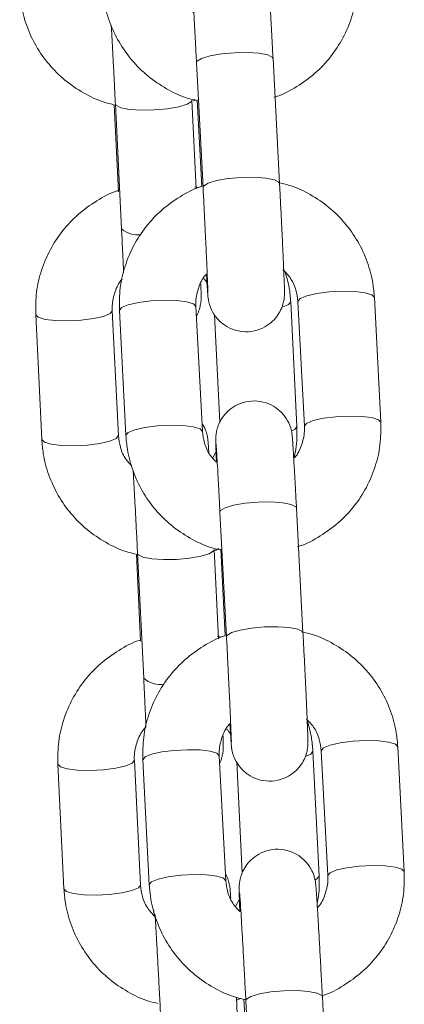
# Model space of a CAD drawing. Units: millimetres. Extents: x -669 to 496, y 887 to 1348.
# Drawn here: x 493 to 493, y 1344 to 1345 of the extents above; entities that cross this region are included whole.
import ezdxf

# ---------------------------------------------------------------- set-up
doc = ezdxf.new("R2010")
doc.units = ezdxf.units.MM

# ---------------------------------------------------------------- blocks, each defined once
blk = doc.blocks.new('K012_A-A')
at = {"color": 7, "linetype": 'Continuous', "lineweight": 15}
for p, q in [((503.8054069739974, 1340.332740374562), (503.8059172493613, 1340.322972186563)), ((503.811909065882, 1340.323285230157), (503.8113987905181, 1340.333053358552)), ((503.7989577514327, 1340.329446800706), (503.7992933255828, 1340.322644480226)), ((503.7990522843993, 1340.329511829374), (503.7995342475569, 1340.319742210862)), ((503.80538724486, 1340.322869547364), (503.8050449949897, 1340.329807468412)), ((503.8054613334334, 1340.329828628061), (503.8058149677909, 1340.323058911321)), ((503.8055671912825, 1340.322957643029), (503.8052816254294, 1340.323030301091)), ((503.8132648927367, 1340.304258771894), (503.812782929579, 1340.3140283308)), ((503.8133435112632, 1340.31405682182), (503.8138537866271, 1340.304288633821)), ((503.8198456031478, 1340.304601677415), (503.8193353277838, 1340.314369865415)), ((503.7992832523978, 1340.303548642156), (503.7988012296355, 1340.313318260667)), ((503.7993618113196, 1340.313346751687), (503.7998721462882, 1340.303578563688)), ((503.8058639628089, 1340.303891607282), (503.8053536874449, 1340.313659735677)), ((503.7928085190451, 1340.313022621629), (503.7932905418074, 1340.303253003118)), ((503.8068264586127, 1340.312997885701), (503.8072404128707, 1340.304606207368)), ((503.8069755298293, 1340.30236000633), (503.8066738111174, 1340.301807590482)), ((503.8137461406386, 1340.288119801042), (503.81323580567, 1340.297887989042)), ((503.8072439891494, 1340.297574945447), (503.8077543241179, 1340.287806817052)), ((503.8071244818366, 1340.287655302045), (503.8067800861991, 1340.294636913297)), ((503.80729840819, 1340.294663198945), (503.8076520425475, 1340.28789354181)), ((503.8006928426421, 1340.294276245591), (503.8010284167922, 1340.287473925111)), ((503.8007873756087, 1340.294341214654), (503.8012693387664, 1340.284571655748)), ((503.8073624235785, 1340.287771769521), (503.8070167166388, 1340.287859745977)), ((503.8077010375655, 1340.268726178167), (503.8071907025969, 1340.278494366166)), ((503.8149999839461, 1340.269088157174), (503.8145180207885, 1340.278857775686)), ((503.8151805264151, 1340.27889145231), (503.8156908613837, 1340.26912326431)), ((503.8216826779044, 1340.2694362483), (503.8211724025405, 1340.2792044363)), ((503.7945436698592, 1340.277852066514), (503.7950256330168, 1340.268082448003)), ((503.8010183436072, 1340.268378087041), (503.8005363804496, 1340.278147705552)), ((503.8011988860762, 1340.278181322572), (503.8017091614402, 1340.268413194177)), ((503.8085512978232, 1340.278035350797), (503.8089814049399, 1340.269316919801)), ((503.8087652188933, 1340.2672893486), (503.8084496719039, 1340.266711660382)), ((503.809269653002, 1340.259333618638), (503.8109025818503, 1340.228075512407)), ((503.816894398371, 1340.228388496396), (503.8152614695227, 1340.259646662233))]:
    blk.add_line(p, q, dxfattribs=at)
at = {"color": 8, "linetype": 'Continuous', "lineweight": 15, "flags": 128}
for points in [[(503.8054069739974, 1340.332740374562), (503.8054503065741, 1340.332855351922), (503.8058023912108, 1340.333077081201), (503.8064681154883, 1340.333277054784), (503.8073671919501, 1340.333431132791), (503.8083911997473, 1340.333520837781), (503.8094166380561, 1340.333535202501), (503.8103197676337, 1340.333472617624), (503.8109916907943, 1340.333340593335), (503.8113514048255, 1340.333155044076), (503.8113987905181, 1340.333053358552)], [(503.805044935385, 1340.329808660505), (503.8050081593192, 1340.329701491353), (503.8046691280997, 1340.32948047733), (503.804014013449, 1340.329281040189), (503.803121851126, 1340.329127260205), (503.8021002275145, 1340.329037734029), (503.80107240502, 1340.329023190496), (503.8001623016989, 1340.329085417745), (503.7994797689116, 1340.329216905591), (503.7991070610678, 1340.329401799199), (503.7990522247947, 1340.329512127397)], [(503.8059173089659, 1340.322971113679), (503.8059605819381, 1340.323087223527), (503.8063126665747, 1340.323308893201), (503.8069783908522, 1340.323508866784), (503.807877467314, 1340.323663004396), (503.8089015347159, 1340.323752649781), (503.80992691342, 1340.323767074105), (503.8108300429976, 1340.323704489228), (503.8115020257628, 1340.32357246494), (503.8118616801894, 1340.323386915681), (503.811909065882, 1340.323284872529)], [(503.8133433324492, 1340.31406117296), (503.813520060221, 1340.314283736703), (503.8140367728865, 1340.314497836587), (503.8148313028014, 1340.314677604196), (503.8158076864875, 1340.314801403043), (503.8168482047713, 1340.314854212758), (503.817827330271, 1340.314829774854), (503.81862704579, 1340.314730950353), (503.8191507918036, 1340.314569719789), (503.8193353277838, 1340.314369865415)], [(503.8053538066542, 1340.313655384538), (503.8051691514647, 1340.313859649656), (503.8046454054511, 1340.31402088022), (503.8038456899321, 1340.314119704721), (503.8028665644324, 1340.314144142625), (503.8018260461486, 1340.314091273305), (503.8008496028579, 1340.313967534063), (503.8000551325476, 1340.313787766454), (503.7995383602774, 1340.31357366657), (503.7993616921103, 1340.313351102826), (503.7993618113196, 1340.313346751687)], [(503.812782929579, 1340.314028092382), (503.8126196128524, 1340.313810833451), (503.8121374112761, 1340.313604243753)], [(503.7928085786498, 1340.31302238321), (503.7928088170684, 1340.31301827049), (503.7930071813262, 1340.312814780233), (503.7935429674781, 1340.312654145715), (503.7943515640891, 1340.312555798051), (503.7953354579604, 1340.312531538961), (503.7963759762442, 1340.312584408281), (503.7973476511634, 1340.312707909105), (503.7981331807769, 1340.312887259481), (503.7986379129088, 1340.313100703714), (503.7988009912169, 1340.313322611806)], [(503.8138536078131, 1340.30429298496), (503.8140303355849, 1340.304515608308), (503.8145471078551, 1340.304729648587), (503.8153415781653, 1340.304909416196), (503.8163179618514, 1340.305033215043), (503.8173584801352, 1340.305086084363), (503.8183376652396, 1340.305061586854), (503.8191373211539, 1340.304962821958), (503.8196611267722, 1340.304801531789), (503.8198456627524, 1340.304601319787)], [(503.8058641416228, 1340.303887256143), (503.8056794268286, 1340.304091461656), (503.805155680815, 1340.30425269222), (503.8043559652961, 1340.304351516721), (503.8033768397963, 1340.304375954625), (503.8023363215125, 1340.30432314491), (503.8013599378264, 1340.304199346063), (503.8005654079116, 1340.304019578454), (503.800048695246, 1340.30380547857), (503.7998719674742, 1340.303582914827), (503.7998721462882, 1340.303578265664)], [(503.8132648927367, 1340.304258771894), (503.81310157601, 1340.30404121494), (503.8128688198722, 1340.303923316953)], [(503.7932905418074, 1340.303253003118), (503.793290780226, 1340.303248711583), (503.7934891444838, 1340.303045161721), (503.7940249306357, 1340.302884527204), (503.7948335272467, 1340.30278617954), (503.795817421118, 1340.302761980054), (503.7968579394019, 1340.302814789769), (503.797829614321, 1340.302938350198), (503.7986151439345, 1340.30311764097), (503.7991199356711, 1340.303331144807), (503.7992829543746, 1340.303552993295)], [(503.8072439891494, 1340.297574945447), (503.8072873217261, 1340.297689982412), (503.8076394063628, 1340.297911652086), (503.8083051306403, 1340.298111625669), (503.8092042667067, 1340.29826576328), (503.810228274504, 1340.298355408666), (503.8112537128127, 1340.29836983299), (503.8121568423903, 1340.298307248113), (503.8128287655509, 1340.298175223825), (503.8131884199775, 1340.297989674566), (503.81323580567, 1340.297887989042)], [(503.8067800265944, 1340.294638045785), (503.8067432505286, 1340.294530936239), (503.8064042193091, 1340.294309862611), (503.8057491046584, 1340.29411042547), (503.8048569423354, 1340.293956705091), (503.8038353187239, 1340.29386711931), (503.8028074962294, 1340.293852635381), (503.801897452513, 1340.29391486263), (503.801214860121, 1340.294046350476), (503.8008421522773, 1340.294231244085), (503.8007873756087, 1340.294341572282)], [(503.8077543837226, 1340.287805684564), (503.8077976566947, 1340.287921794412), (503.8081497413314, 1340.28814352369), (503.8088154656089, 1340.288343437669), (503.8097145420707, 1340.28849757528), (503.8107385498679, 1340.288587220666), (503.8117639881766, 1340.28860164499), (503.8126671177542, 1340.288539060113), (503.8133390409148, 1340.288407035825), (503.813698754946, 1340.288221486566), (503.8137461406386, 1340.288119503019)], [(503.8151804072058, 1340.278895803449), (503.815357075373, 1340.279118367192), (503.8158738476432, 1340.279332467077), (503.8166683179534, 1340.279512234685), (503.8176447016394, 1340.279635973928), (503.8186852199233, 1340.279688843248), (503.8196644050277, 1340.279664345739), (503.8204641205466, 1340.279565580842), (503.8209878665602, 1340.279404350278), (503.8211724025405, 1340.2792044363)], [(503.8071908814109, 1340.278490015027), (503.8070062262213, 1340.27869422054), (503.8064824206031, 1340.278855451104), (503.8056827646888, 1340.278954275605), (503.8047035795844, 1340.27897871351), (503.8036630613005, 1340.278925903795), (503.8026866776145, 1340.278802104947), (503.8018922073043, 1340.278622337339), (503.8013754350341, 1340.278408237455), (503.8011987668669, 1340.278185673711), (503.8011988860762, 1340.278181322572)], [(503.8145180207885, 1340.278857537267), (503.8143547040618, 1340.278640218732), (503.8139842015898, 1340.278470405099)], [(503.7945436698592, 1340.277851768491), (503.7945439082778, 1340.277847715375), (503.7947422725356, 1340.277644165513), (503.7952780586875, 1340.277483530996), (503.7960866552985, 1340.277385183332), (503.7970705491698, 1340.277360983846), (503.7981111270583, 1340.277413853166), (503.7990827423728, 1340.27753735399), (503.7998682719863, 1340.277716644761), (503.8003730637229, 1340.277930148599), (503.8005360824263, 1340.278152056691)], [(503.8077011567748, 1340.268721827028), (503.8075165015853, 1340.268926092145), (503.8069927555716, 1340.269087322709), (503.8061930400527, 1340.26918614721), (503.805213914553, 1340.269210585115), (503.8041733366645, 1340.269157715795), (503.8031969529784, 1340.269033976552), (503.8024024826682, 1340.268854208944), (503.801885710398, 1340.26864010906), (503.8017090422309, 1340.268417545316), (503.8017092210448, 1340.268412836549)], [(503.8156906825698, 1340.269127615449), (503.8158674103415, 1340.269350179193), (503.8163841230071, 1340.269564279077), (503.8171786529219, 1340.269744046685), (503.818155036608, 1340.269867785928), (503.8191955548918, 1340.269920655248), (503.8201746803916, 1340.269896217344), (503.8209743959105, 1340.269797392843), (503.8214981419242, 1340.269636162278), (503.8216826779044, 1340.269435950277)], [(503.8149999839461, 1340.269088157174), (503.8148366672194, 1340.268870659826), (503.8146938544905, 1340.268792279718)], [(503.7950256330168, 1340.268082448003), (503.7950259310401, 1340.268078096864), (503.7952242356932, 1340.267874547002), (503.7957600218451, 1340.267713972089), (503.7965686184561, 1340.267615564821), (503.7975525719321, 1340.267591365335), (503.7985930902159, 1340.267644234655), (503.7995647055304, 1340.267767735479), (503.8003502947486, 1340.267947085855), (503.8008550268805, 1340.268160530088), (503.801018045584, 1340.26838243818)], [(503.8152614695227, 1340.259646662233), (503.8152140838301, 1340.259748347757), (503.8148544294036, 1340.259933897016), (503.8141824466384, 1340.260065921304), (503.8132793170607, 1340.260128506181), (503.8122539383567, 1340.260114081857), (503.8112298709548, 1340.260024436471), (503.810330794493, 1340.25987029886), (503.8096650702155, 1340.259670325277), (503.8093129855788, 1340.259448655603), (503.809269653002, 1340.259333618638)]]:
    blk.add_lwpolyline(points, dxfattribs=at)
at = {"color": 8, "linetype": 'Continuous', "lineweight": 15}
for centre, radius, start, end in [((503.8007884526796, 1340.321141393964), 0.001879027365239927, 228.1274635233557, 277.4965378936706), ((503.8025709209833, 1340.286040911932), 0.001962862705270909, 228.4629625731295, 278.7736637368912)]:
    blk.add_arc(centre, radius, start, end, dxfattribs=at)
at = {"color": 7, "linetype": 'Continuous', "lineweight": 15}
for points, knots in [([(503.8113987905181, 1340.333053358552), (503.811385550177, 1340.333305535507), (503.8113470072549, 1340.334039628088), (503.8112851251353, 1340.335187581631), (503.8112176034656, 1340.336395445397), (503.8111592297819, 1340.337391462069), (503.8111121418933, 1340.338139038864), (503.8110841623911, 1340.338514462137), (503.8110667513401, 1340.3387066515), (503.8110437160731, 1340.338884739703), (503.8109937771796, 1340.3391544873), (503.810849092366, 1340.339634163144), (503.8105121339941, 1340.34024160631), (503.8099475120362, 1340.340823592609), (503.8092110460029, 1340.341252778222), (503.8083461774795, 1340.341467124179), (503.8074308586092, 1340.341409121158), (503.8066246340723, 1340.341100595379), (503.806008575898, 1340.340644475655), (503.8055841751866, 1340.340141119315), (503.805313922885, 1340.33964361509), (503.8051639435753, 1340.339199241863), (503.8050989098465, 1340.33884917299), (503.8050791440974, 1340.338630076481), (503.8050733964028, 1340.338505819644), (503.8050714032333, 1340.338391234342), (503.8050724249506, 1340.33823121574), (503.8050803478991, 1340.33793320745), (503.8050988484019, 1340.337411383397), (503.8051219513354, 1340.336868714646), (503.8051317793525, 1340.33663786268)], [0, 0, 0, 0, 0.0344106468862044, 0.100170139322548, 0.166067883323397, 0.2320992851985816, 0.2984596306870406, 0.3660178274899231, 0.3937514829132078, 0.4062021533929902, 0.4167653401958943, 0.4379239336755845, 0.4720398145474841, 0.5083501458317125, 0.543848605769614, 0.5836309685777209, 0.6245360271534484, 0.6633548723379937, 0.6962841028554579, 0.725008979243395, 0.7499014736852845, 0.7708526647038365, 0.7872917472929178, 0.7975854412905246, 0.8053285261217095, 0.815758584345467, 0.8373513076479898, 0.8885665389034231, 0.952596066270161, 1, 1, 1, 1]), ([(503.8114591104186, 1340.330027349946), (503.8115242996728, 1340.330045450254), (503.8121617002571, 1340.330222429519), (503.8132728542259, 1340.330839121578), (503.8147192438792, 1340.331869954622), (503.8159426411175, 1340.333165691943), (503.8169178417975, 1340.33464687061), (503.8176029971328, 1340.336275404475), (503.8180077222387, 1340.338001757297), (503.8180082988492, 1340.33917747195), (503.8180085879958, 1340.339767046926)], [0, 0, 0, 0, 0.01604402508046107, 0.1568735700462339, 0.2976391106493897, 0.4382819477646804, 0.578757076400597, 0.7190325051692894, 0.8591057756578974, 1, 1, 1, 1]), ([(503.7980350715316, 1340.338743992803), (503.7980666374233, 1340.338378045598), (503.7981483285002, 1340.337430991047), (503.7985509317132, 1340.335939675757), (503.7992905382334, 1340.334342765637), (503.8003101481063, 1340.33290211412), (503.8015700289807, 1340.331657039727), (503.8030383220985, 1340.330667805212), (503.8043569097208, 1340.330026982359), (503.8051991582479, 1340.329835064428), (503.8054641348517, 1340.329774685857)], [0, 0, 0, 0, 0.08867668117002066, 0.2294911756950012, 0.3703895193843272, 0.5113352616768359, 0.652405874854673, 0.7936439833727544, 0.9350791188139217, 1, 1, 1, 1]), ([(503.7915553909934, 1340.338423617837), (503.7915858997512, 1340.338057584479), (503.7916648600894, 1340.337110246088), (503.7920632044734, 1340.335618124268), (503.7927984060289, 1340.334020158637), (503.7938139058888, 1340.332578194104), (503.7950704021114, 1340.331332740026), (503.7965347066092, 1340.330339878206), (503.7979187251049, 1340.329674437672), (503.798831217191, 1340.329469161979), (503.799166427294, 1340.329393752572)], [0, 0, 0, 0, 0.08720108016084459, 0.2256868921566006, 0.3642313641546724, 0.5028042892012154, 0.6414708900266071, 0.7802872758642951, 0.9192870533138823, 0.9999999999999999, 0.9999999999999999, 0.9999999999999999, 0.9999999999999999]), ([(503.8051006657279, 1340.338058718202), (503.8051005955931, 1340.338059522008), (503.805100280867, 1340.338063129022), (503.805113643476, 1340.337902173875), (503.8051394045478, 1340.337519339169), (503.8051830630802, 1340.336814170526), (503.8052406279621, 1340.335820009856), (503.8053082333063, 1340.334599226341), (503.8053654435107, 1340.333532495842), (503.8053987750582, 1340.332896754973), (503.8054069739974, 1340.332740374562)], [0, 0, 0, 0, 0.02732254897573351, 0.1226078742866243, 0.2591230202931413, 0.4225888682915961, 0.594309427324996, 0.7682917924519544, 0.94300409751333, 1, 1, 1, 1]), ([(503.798727319876, 1340.335678645131), (503.7987311881061, 1340.335612214092), (503.7987543347272, 1340.33521470562), (503.798805877509, 1340.334275369206), (503.7988790036716, 1340.332914570639), (503.7989554408914, 1340.331443950125), (503.7990134788952, 1340.330295694471), (503.7990448815244, 1340.3296613663), (503.7990522843993, 1340.329511829374)], [0, 0, 0, 0, 0.04431807596179058, 0.2651894449784472, 0.4869951798631691, 0.709145942476819, 0.931433879966174, 1, 1, 1, 1]), ([(503.8051389319098, 1340.32974726772), (503.8051412988243, 1340.329747936589), (503.8052127727888, 1340.329768134474), (503.8052771434004, 1340.329806527154), (503.8053393823302, 1340.329843648431)], [0, 0, 0, 0, 0.03311575373621753, 1, 1, 1, 1]), ([(503.8061846954024, 1340.316183336732), (503.8061930438398, 1340.316039882388), (503.8062212832883, 1340.315554633253), (503.8062578388744, 1340.314984082341), (503.8062862784309, 1340.314598353442), (503.8063036477633, 1340.314407218222), (503.8063266787112, 1340.314229048702), (503.806376636906, 1340.313959367387), (503.8065212755982, 1340.313479644311), (503.8068582906426, 1340.312872251089), (503.8074228834948, 1340.312290264079), (503.8081593554343, 1340.311861074458), (503.8090242158851, 1340.311646761943), (503.8099395618701, 1340.311704632657), (503.81074572958, 1340.312013291495), (503.8113618418338, 1340.312469314934), (503.8117862219224, 1340.312972682972), (503.8120564766268, 1340.313470183001), (503.8122064566141, 1340.313914556513), (503.8122714870542, 1340.314264626231), (503.8122912601048, 1340.314483720887), (503.8122969875249, 1340.31460798268), (503.8122991147175, 1340.314722534013), (503.8122978490828, 1340.314882996881), (503.8122903474232, 1340.31517626347), (503.8122680466849, 1340.315787881004), (503.8122294675777, 1340.316711284628), (503.8121768404135, 1340.317877247523), (503.8121140130379, 1340.31921084359), (503.8120432032129, 1340.320657239341), (503.8119736388553, 1340.322042160256), (503.8119285968614, 1340.322909246652), (503.811909065882, 1340.323285230157)], [0, 0, 0, 0, 0.0246395049028321, 0.08334566981220659, 0.143110355952096, 0.1676446580845315, 0.1786590197559435, 0.1880018385209901, 0.2067216960469342, 0.236899948567426, 0.2690215216042114, 0.3004248790602166, 0.3356179514938192, 0.371804057397628, 0.4061455935511862, 0.4352747256939835, 0.4606858990535129, 0.4827067964125583, 0.5012410677879128, 0.5157837385200932, 0.5248899524230786, 0.531739795322831, 0.5409665985998163, 0.560068456942509, 0.605375501334082, 0.6620185851914546, 0.7218561214975434, 0.780532823467633, 0.8389105148387644, 0.8971842519431107, 0.9554173313236167, 0.9999999999999999, 0.9999999999999999, 0.9999999999999999, 0.9999999999999999]), ([(503.8193353277838, 1340.314369865415), (503.8193037567744, 1340.314735791084), (503.8192220502442, 1340.315682815463), (503.8188195674174, 1340.317174156624), (503.8180798178273, 1340.318771003512), (503.8170603012031, 1340.320211814011), (503.8158002813898, 1340.321456548692), (503.814332416644, 1340.322447038135), (503.8129816586134, 1340.323098917752), (503.8121056386926, 1340.323296794771), (503.8118072015441, 1340.323364206311)], [0, 0, 0, 0, 0.08795526797081848, 0.2276303368155022, 0.3673917286802366, 0.5072019674368332, 0.6471322651742928, 0.7872287043376812, 0.927514366858505, 1, 1, 1, 1]), ([(503.799289093653, 1340.32273025131), (503.7992567806996, 1340.322721207687), (503.7986525171573, 1340.322552088782), (503.7975723751924, 1340.321946285608), (503.7961219622812, 1340.320919890295), (503.7948949186366, 1340.3196245128), (503.7939149308049, 1340.318144285526), (503.7932246360779, 1340.316515865332), (503.7928145015585, 1340.314789105274), (503.7928105171604, 1340.313612613888), (503.7928085190451, 1340.313022621629)], [0, 0, 0, 0, 0.008018362672207617, 0.1499461876154573, 0.2918339372053608, 0.4336187843987167, 0.5752524942415945, 0.7166868988682654, 0.85792285571775, 1, 1, 1, 1]), ([(503.8058149677909, 1340.323058911321), (503.8057820169297, 1340.323049634234), (503.8051775581835, 1340.322879453053), (503.8040982770699, 1340.322272669673), (503.8026509247611, 1340.321244448656), (503.8014278508163, 1340.319947966366), (503.8004525240176, 1340.318467021392), (503.7997673989175, 1340.316838424451), (503.7993626806474, 1340.315112061956), (503.7993621016567, 1340.313936327227), (503.7993618113196, 1340.313346751687)], [0, 0, 0, 0, 0.008184618310548359, 0.1501406619350207, 0.2920272998514027, 0.4337964742704971, 0.5753892204757742, 0.7167846503422938, 0.8579808537894694, 1, 1, 1, 1]), ([(503.8059172493613, 1340.322972186563), (503.8059304603275, 1340.322717988423), (503.8059689066631, 1340.321978225197), (503.8060326817294, 1340.320721454875), (503.8061041986912, 1340.319267727159), (503.8061686838037, 1340.317914900922), (503.8062228117624, 1340.316729040869), (503.8062642094228, 1340.315761266595), (503.8062889781531, 1340.315119756764), (503.8062981918501, 1340.314790304728), (503.8062984099379, 1340.314761013853), (503.8062984806693, 1340.314751513955)], [0, 0, 0, 0, 0.06808489653732808, 0.1981395413307974, 0.3283722176547003, 0.4585471858842375, 0.5885756699689901, 0.7182735902828875, 0.8471004999839297, 0.9504101691506565, 1, 1, 1, 1]), ([(503.7995342475569, 1340.319742210862), (503.7995465698941, 1340.319491206998), (503.7995824208201, 1340.318760929837), (503.799635787982, 1340.317637664036), (503.7996780461399, 1340.316725872392), (503.7996939402228, 1340.316352443129), (503.7996963125861, 1340.316296704767)], [0, 0, 0, 0, 0.1940000350153759, 0.56442873756624, 0.9349862706877818, 1, 1, 1, 1]), ([(503.8121733528769, 1340.316550024507), (503.8123702674893, 1340.316347423657), (503.8128218126858, 1340.315882839341), (503.8132211863976, 1340.315007935566), (503.813304863821, 1340.314357317667), (503.8133435112632, 1340.31405682182)], [0, 0, 0, 0, 0.2938653407548246, 0.6738630584712029, 1, 1, 1, 1]), ([(503.812782929579, 1340.3140283308), (503.8127563941189, 1340.314395443606), (503.8126993008327, 1340.315185317836), (503.8124710140373, 1340.315944455677), (503.8123488289511, 1340.316350766179)], [0, 0, 0, 0, 0.4647737466798194, 1, 1, 1, 1]), ([(503.7988012296355, 1340.313318260667), (503.79879885839, 1340.313458554673), (503.7987904008387, 1340.313958943032), (503.7990003890909, 1340.314798781239), (503.7993005540229, 1340.315507140417), (503.799573786544, 1340.315778867629), (503.799582229296, 1340.315787263868)], [0, 0, 0, 0, 0.1610478986249611, 0.574411524846368, 0.9868495221317058, 1, 1, 1, 1]), ([(503.8053536874449, 1340.313659735677), (503.8053509422762, 1340.313799960346), (503.8053411489063, 1340.314300210695), (503.8055462344037, 1340.315140994736), (503.8058623719044, 1340.315867759343), (503.8061567930763, 1340.316156018391), (503.8061846954024, 1340.316183336732)], [0, 0, 0, 0, 0.1562098612209938, 0.557277392242422, 0.9580431297661235, 1, 1, 1, 1]), ([(503.8053919536269, 1340.312927313802), (503.8054291392218, 1340.312988700904), (503.805550277063, 1340.313188678907), (503.8056609902578, 1340.313535277718), (503.8057370909328, 1340.313896990291), (503.8057597597744, 1340.314132954625), (503.8057663734553, 1340.314263839609), (503.8057687225382, 1340.314375914523), (503.8057681192968, 1340.314524332249), (503.8057609614743, 1340.314801831765), (503.8057517326379, 1340.3151073259), (503.80573874116, 1340.315414169715), (503.8057380181945, 1340.315431245324)], [0, 0, 0, 0, 0.04527064996924961, 0.1474761618749151, 0.2286382795493931, 0.2812951035613658, 0.3182283841915411, 0.3651870059961086, 0.4574922106020742, 0.6753340860979902, 0.9819326045326922, 1, 1, 1, 1]), ([(503.8059622508681, 1340.315843471048), (503.8060421474411, 1340.315765972125), (503.8061797460887, 1340.315632502732), (503.806248870218, 1340.315459547541), (503.8062778574622, 1340.315387018678)], [0, 0, 0, 0, 0.5806494062312119, 1, 1, 1, 1]), ([(503.81323580567, 1340.297887989042), (503.8132225920808, 1340.298140146342), (503.8131841250397, 1340.298874219762), (503.8131220774076, 1340.300022150713), (503.8130547317742, 1340.301230082235), (503.8129962193143, 1340.302226014212), (503.812949141583, 1340.302973685114), (503.8129212475878, 1340.303349095659), (503.8129038226671, 1340.303541276596), (503.8128807960984, 1340.303719371171), (503.8128308358127, 1340.303989066076), (503.8126862071695, 1340.304468798095), (503.8123491076885, 1340.305076139217), (503.8117845954539, 1340.305658186575), (503.8110481140875, 1340.306087349368), (503.8101832570874, 1340.306301672648), (503.8092679027422, 1340.306243779014), (503.8084616929882, 1340.305935180146), (503.8078456480134, 1340.305479064989), (503.8074211374596, 1340.304975782723), (503.807151072132, 1340.304478178236), (503.8070009025332, 1340.304033878436), (503.8069360026684, 1340.303683796859), (503.8069162116071, 1340.303464707496), (503.8069104870856, 1340.303340450268), (503.8069083607634, 1340.303225864162), (503.8069095997198, 1340.303065847152), (503.8069173946342, 1340.302767837828), (503.8069358574876, 1340.302246013656), (503.8069589646748, 1340.301703345128), (503.8069687945044, 1340.301472493169)], [0, 0, 0, 0, 0.03440809955652997, 0.100167916416479, 0.1660678669352968, 0.232097876634939, 0.2984597319465221, 0.3660180840453188, 0.3937518290582442, 0.4062025397581519, 0.41676372678247, 0.4379247833513649, 0.4720397572268427, 0.5083483736874918, 0.5438469464014549, 0.5836294391671485, 0.6245344638436066, 0.6633568306260876, 0.6962824892217434, 0.7250091503296435, 0.7499027776160719, 0.7708524080617143, 0.7872910720918157, 0.797584799341741, 0.8053279091858634, 0.8157579514991532, 0.8373508244363821, 0.8885662211353568, 0.9525959131384758, 1, 1, 1, 1]), ([(503.806368158499, 1340.302263148782), (503.8063606153219, 1340.302383740803), (503.8063366766528, 1340.30276644589), (503.8063177694239, 1340.303012316635), (503.8062989751397, 1340.303211272209), (503.8062789307342, 1340.303371488522), (503.8062321270791, 1340.303627859327), (503.8061137226987, 1340.304055602535), (503.8059342132756, 1340.304365255), (503.8058298093474, 1340.304545351026)], [0, 0, 0, 0, 0.1603411854574037, 0.5088511446506815, 0.63555591226475, 0.6995088536416734, 0.7554246008785818, 0.8577532476720064, 1, 1, 1, 1]), ([(503.8069687945044, 1340.301472493169), (503.8067956845935, 1340.301651767966), (503.8063689297596, 1340.302093720627), (503.8059870058487, 1340.302940968579), (503.8059028365087, 1340.303591266494), (503.8058639628089, 1340.303891607282)], [0, 0, 0, 0, 0.2686213454057169, 0.6622119843330099, 1, 1, 1, 1]), ([(503.8138537866271, 1340.304288633821), (503.8138565330937, 1340.304148428762), (503.8138663323653, 1340.303648183242), (503.813661120349, 1340.302807455178), (503.8133451753156, 1340.302080556324), (503.8130506421994, 1340.301792410007), (503.813022719065, 1340.30176509237)], [0, 0, 0, 0, 0.1561919303483127, 0.5572859783928098, 0.9580286138087569, 1, 1, 1, 1]), ([(503.8130233151114, 1340.301755794046), (503.8130860559613, 1340.302001320977), (503.8132950222143, 1340.302819079155), (503.8132772964491, 1340.303666078772), (503.8132648927367, 1340.304258771894)], [0, 0, 0, 0, 0.3002439326777509, 1, 1, 1, 1]), ([(503.8132961851752, 1340.294861920831), (503.8133613745822, 1340.294880020869), (503.8139987681461, 1340.295056995133), (503.8151098392109, 1340.295673823081), (503.8165563621296, 1340.296704467306), (503.817779612009, 1340.298000343902), (503.8187548672004, 1340.299481456167), (503.8194400898055, 1340.301109980936), (503.8198448039147, 1340.302836369641), (503.819845336222, 1340.30401210302), (503.8198456031478, 1340.304601677415)], [0, 0, 0, 0, 0.01604399872724988, 0.1568712166240029, 0.2976375857697151, 0.4382804098525061, 0.5787514305230443, 0.7190285196705344, 0.8591061598914653, 1, 1, 1, 1]), ([(503.7932905418074, 1340.303253003118), (503.7933210281199, 1340.302886989563), (503.7933999331872, 1340.301939668529), (503.7937983015017, 1340.300447541499), (503.7945335402619, 1340.298849593068), (503.7955490266413, 1340.29740761433), (503.7968054758394, 1340.296162129191), (503.798269784822, 1340.295169250948), (503.7996538282378, 1340.294503889123), (503.8005663094045, 1340.294298609123), (503.8009015185035, 1340.294223197458)], [0, 0, 0, 0, 0.08719634481076596, 0.2256827120588417, 0.3642338816749581, 0.5028009805040042, 0.6414714002665053, 0.7802882880317109, 0.9192867012902252, 1, 1, 1, 1]), ([(503.8003307444251, 1340.301188655851), (503.8001774316899, 1340.301348185842), (503.7997716491564, 1340.301770423979), (503.7994048431929, 1340.302595142127), (503.7993216918003, 1340.303247205102), (503.7992832523978, 1340.303548642156)], [0, 0, 0, 0, 0.2461535781277334, 0.6515102780266732, 1, 1, 1, 1]), ([(503.7998721462882, 1340.303578563688), (503.7999036915689, 1340.303212637026), (503.7999853338588, 1340.302265582811), (503.80038791057, 1340.300774257975), (503.8011276584321, 1340.299177392134), (503.8021471967204, 1340.29773670552), (503.8034070517633, 1340.296491602092), (503.8048753209132, 1340.295502353132), (503.806193964856, 1340.294861635511), (503.8070362141334, 1340.294669658231), (503.8073012096083, 1340.294609256742)], [0, 0, 0, 0, 0.08867137424790562, 0.2294902434678392, 0.3703861105398565, 0.5113354903639103, 0.6524025412905303, 0.7936404534152329, 0.9350734423690809, 0.9999999999999999, 0.9999999999999999, 0.9999999999999999, 0.9999999999999999]), ([(503.8069377404845, 1340.302893289087), (503.8069376480544, 1340.302894092084), (503.8069372332839, 1340.302897695435), (503.806950694122, 1340.302736838445), (503.8069764055417, 1340.302353954135), (503.8070200872635, 1340.301648808252), (503.8070776250761, 1340.300654578657), (503.8071453077455, 1340.299433812545), (503.8072025761858, 1340.298367097546), (503.8072358126637, 1340.297731346245), (503.8072439891494, 1340.297574945447)], [0, 0, 0, 0, 0.02732244215323711, 0.1226060486626684, 0.2591206745325755, 0.4225859934523804, 0.594310736182989, 0.7682926981237838, 0.9429978251882789, 1, 1, 1, 1]), ([(503.8004475695288, 1340.300764091966), (503.800456238223, 1340.300615662343), (503.8004839862078, 1340.300140547765), (503.8005408985991, 1340.299108901901), (503.8006141157475, 1340.297742896802), (503.8006905247967, 1340.29627365842), (503.800748570512, 1340.295125060344), (503.8007799728102, 1340.294490747895), (503.8007873756087, 1340.294341214654)], [0, 0, 0, 0, 0.09502737327792599, 0.3041770881052114, 0.5142117782519308, 0.7245813405036108, 0.935072621107088, 1, 1, 1, 1]), ([(503.8068740231192, 1340.294576653001), (503.8068763892898, 1340.294577323773), (503.8069764785769, 1340.294605697532), (503.8070666257481, 1340.294659552527), (503.8071546417868, 1340.294712134359)], [0, 0, 0, 0, 0.0236405891145243, 1, 1, 1, 1]), ([(503.8076520425475, 1340.28789354181), (503.8076190718721, 1340.287884244628), (503.8070146848613, 1340.287713817534), (503.8059352725495, 1340.287107383405), (503.8044879719109, 1340.286079023281), (503.8032649208299, 1340.284782527068), (503.8022896104276, 1340.283301578418), (503.8016044025135, 1340.281673009898), (503.8011996845053, 1340.27994663242), (503.8011991527346, 1340.278770897705), (503.8011988860762, 1340.278181322572)], [0, 0, 0, 0, 0.008190448713918653, 0.1501395026801482, 0.2920321078835562, 0.4337973849902773, 0.5753894965302463, 0.7167861099206562, 0.8579816820103076, 0.9999999999999999, 0.9999999999999999, 0.9999999999999999, 0.9999999999999999]), ([(503.8077543241179, 1340.287806817052), (503.8077675381355, 1340.287552619014), (503.8078059933023, 1340.286812857024), (503.8078696555867, 1340.285556063473), (503.8079412924017, 1340.284102315718), (503.8080057781226, 1340.282749477417), (503.808059788008, 1340.281563604959), (503.8081012986067, 1340.280595908717), (503.8081260923655, 1340.279954369299), (503.8081351632127, 1340.27962497067), (503.8081354593724, 1340.279595608064), (503.8081355554259, 1340.27958608484)], [0, 0, 0, 0, 0.06808475701121838, 0.1981388819857983, 0.3283766480661325, 0.4585513787873003, 0.5885793688860467, 0.7182738454574391, 0.8471005030532949, 0.9504098487678423, 1, 1, 1, 1]), ([(503.808021770159, 1340.281017967221), (503.8080301171649, 1340.280874490956), (503.8080583505334, 1340.280389189004), (503.8080949807545, 1340.279818649898), (503.8081231671886, 1340.279432956572), (503.8081407922373, 1340.279241754657), (503.8081636617453, 1340.279063678008), (503.8082137479723, 1340.278793948815), (503.8083583522321, 1340.278314263312), (503.8086953501761, 1340.277706823911), (503.809259959251, 1340.277124835338), (503.8099964123439, 1340.276695664326), (503.8108612559308, 1340.276481296246), (503.8117765704546, 1340.27653932115), (503.8125828304092, 1340.27684781562), (503.8131988863715, 1340.277303959794), (503.8136233276482, 1340.277807286287), (503.8138934328008, 1340.278304833721), (503.81404358483, 1340.278749118584), (503.8141084866265, 1340.279099213064), (503.8141282788856, 1340.279318282037), (503.814134001118, 1340.279442625491), (503.814136131361, 1340.279557159066), (503.8141348552454, 1340.279717519337), (503.8141274478248, 1340.280010939159), (503.8141051384437, 1340.280622496977), (503.8140664408793, 1340.281545918024), (503.8140139438556, 1340.282711877655), (503.813951073098, 1340.284045474174), (503.8138803080237, 1340.28549187202), (503.8138106194929, 1340.286876767606), (503.8137656427161, 1340.287743836943), (503.8137461406386, 1340.288119801042)], [0, 0, 0, 0, 0.02464106762943736, 0.08334729227429777, 0.1431119835465182, 0.1676464163236562, 0.1786594195057931, 0.1880044226368299, 0.206722160862456, 0.2369024691355957, 0.2690240748571558, 0.3004274651060435, 0.3356183141456813, 0.3718046037529469, 0.4061475167650677, 0.4352780623146696, 0.4606892627958537, 0.4827090728333369, 0.5012419093824939, 0.5157841776611818, 0.5248904008300442, 0.5317416186529659, 0.5409684645569728, 0.5600696411272058, 0.6053774488981677, 0.662020590391772, 0.7218582186632284, 0.7805349233237068, 0.8389126571733457, 0.8971864535731682, 0.9554197101379099, 1, 1, 1, 1]), ([(503.8211724025405, 1340.2792044363), (503.8211408341558, 1340.279570362733), (503.8210591323777, 1340.280517412778), (503.8206565691662, 1340.282008729326), (503.8199169053369, 1340.283605624603), (503.8188973026954, 1340.285046342239), (503.817637362341, 1340.286291144776), (503.8161694603996, 1340.287281609948), (503.8148187173965, 1340.287933531667), (503.8139426936459, 1340.288131424605), (503.8136442763007, 1340.288198836801)], [0, 0, 0, 0, 0.08795522315995062, 0.2276359140903482, 0.3673910302086072, 0.5072039138080349, 0.6471307936081009, 0.7872271613960826, 0.92751896807796, 0.9999999999999999, 0.9999999999999999, 0.9999999999999999, 0.9999999999999999]), ([(503.8010241848624, 1340.287559696195), (503.8009918920316, 1340.287550631849), (503.800387780434, 1340.287381062428), (503.7993074527667, 1340.286775906531), (503.7978570553305, 1340.285749303086), (503.7966300355311, 1340.284453935691), (503.7956500690516, 1340.282973675951), (503.7949597282277, 1340.281345281135), (503.7945495833965, 1340.279618509018), (503.7945456449143, 1340.278442038405), (503.7945436698592, 1340.277852066514)], [0, 0, 0, 0, 0.008015126240150924, 0.1499413502373993, 0.2918334450019965, 0.4336221286309459, 0.5752497826097523, 0.716690917435122, 0.8579272671196053, 1, 1, 1, 1]), ([(503.8012693387664, 1340.284571655748), (503.8012816494511, 1340.284320844589), (503.8013174673833, 1340.283591109564), (503.8013712691927, 1340.282460652114), (503.8014195390942, 1340.281411013973), (503.8014402099898, 1340.280924332784), (503.8014476758635, 1340.280748554227)], [0, 0, 0, 0, 0.169505598058658, 0.4931765101320937, 0.8169464874570255, 1, 1, 1, 1]), ([(503.8071907025969, 1340.278494366166), (503.8071879812624, 1340.278634570132), (503.8071782717352, 1340.279134807688), (503.8073832894979, 1340.279975596605), (503.8076994077246, 1340.280702357368), (503.807993847352, 1340.280990629318), (503.808021770159, 1340.281017967221)], [0, 0, 0, 0, 0.1561905128324485, 0.5572763982285206, 0.9580148697985205, 0.9999999999999999, 0.9999999999999999, 0.9999999999999999, 0.9999999999999999]), ([(503.8140104276335, 1340.281384654996), (503.8142073188164, 1340.281182051476), (503.814658821294, 1340.280717449709), (503.8150582042372, 1340.279842568138), (503.8151418798216, 1340.279191948815), (503.8151805264151, 1340.27889145231)], [0, 0, 0, 0, 0.2938563700501431, 0.6738589152413673, 1, 1, 1, 1]), ([(503.8145180207885, 1340.278857775686), (503.8144906279404, 1340.279224734507), (503.8144272885638, 1340.280073238565), (503.8141799845362, 1340.280888714043), (503.8140396339095, 1340.281351514814)], [0, 0, 0, 0, 0.4324773903815748, 0.9999999999999999, 0.9999999999999999, 0.9999999999999999, 0.9999999999999999]), ([(503.8005363804496, 1340.278147705552), (503.8005340740556, 1340.278287935864), (503.800525848098, 1340.278788079513), (503.800730670866, 1340.27963170263), (503.8010714945149, 1340.28038541662), (503.8013943486076, 1340.280696041316), (503.8014473182357, 1340.280747004506)], [0, 0, 0, 0, 0.1508222266993764, 0.5379206426450859, 0.9241881317370224, 1, 1, 1, 1]), ([(503.8072207433379, 1340.277920075414), (503.8072251680514, 1340.277927728511), (503.8073105472795, 1340.278075402582), (503.8073939615051, 1340.278365683254), (503.8074724987073, 1340.278726273107), (503.807494804938, 1340.278962409059), (503.8075014779506, 1340.279093305705), (503.8075038072084, 1340.279205184336), (503.8075031957387, 1340.279355986087), (503.8074981731661, 1340.279581104548), (503.8074859255148, 1340.279913584524), (503.8074794274962, 1340.280089982507)], [0, 0, 0, 0, 0.006334618997474264, 0.1222327450760924, 0.2142817228953716, 0.2739930546469512, 0.3158729335039447, 0.369122666995884, 0.4737899378446948, 0.7208180931961236, 1, 1, 1, 1]), ([(503.807758675257, 1340.280603297708), (503.8078134579091, 1340.280546312703), (503.8079854262869, 1340.280367430912), (503.8080679417772, 1340.280136950652), (503.8081241709388, 1340.279979892728)], [0, 0, 0, 0, 0.3185623572894353, 1, 1, 1, 1]), ([(503.8152614695227, 1340.259646662233), (503.8152448585006, 1340.259963566908), (503.8151965713823, 1340.260884787353), (503.8151182890369, 1340.262345685104), (503.8150304144183, 1340.263942610381), (503.8149503560808, 1340.265352419617), (503.8148801818406, 1340.266536968891), (503.8148214578614, 1340.267465175772), (503.814779572278, 1340.268070845043), (503.8147527579886, 1340.268365321775), (503.8147324660322, 1340.268565271893), (503.8146865079916, 1340.268822273603), (503.814596046338, 1340.269174945829), (503.8143615013332, 1340.269724650377), (503.813873504545, 1340.270368510562), (503.8131407427954, 1340.270897073438), (503.8122599074622, 1340.271188930205), (503.811336045138, 1340.27120577271), (503.8104859233836, 1340.27095100908), (503.809815969249, 1340.270517267778), (503.8093482340228, 1340.27001997915), (503.8090433809903, 1340.269516835482), (503.808867733841, 1340.269057962738), (503.8087870369709, 1340.268689832237), (503.808759511644, 1340.268454721773), (503.8087497821034, 1340.268311483499), (503.8087454430706, 1340.268175916814), (503.8087450896237, 1340.268008368247), (503.8087509153938, 1340.267708887713), (503.8087672105576, 1340.267179624775), (503.8087908132711, 1340.266584714338), (503.8088016373313, 1340.26631189203)], [0, 0, 0, 0, 0.03357210204142343, 0.09759182900397391, 0.1616889174032148, 0.2258325564925295, 0.2900698374521528, 0.3545141028163115, 0.4195267305979273, 0.4705670911294726, 0.4939535159129849, 0.5028897157872237, 0.5140731383129261, 0.5352362351378311, 0.5642187585649218, 0.5964372598528995, 0.6267003098640562, 0.6584187684796892, 0.6900506951474689, 0.716603426465131, 0.7397011451440197, 0.7598035631784505, 0.776888348316677, 0.7905546703735286, 0.7996061871044939, 0.80708744208831, 0.8175042777097674, 0.8392964481232796, 0.8840423054564267, 0.9468225065362095, 0.9999999999999999, 0.9999999999999999, 0.9999999999999999, 0.9999999999999999]), ([(503.8080881697333, 1340.267346032617), (503.8080856931983, 1340.267383668555), (503.8080654165351, 1340.267691813286), (503.8080460744768, 1340.267916705864), (503.8080253363523, 1340.268134225026), (503.8079957924447, 1340.268344191873), (503.8079386261716, 1340.268615249774), (503.8078419401445, 1340.268947161783), (503.8077198965148, 1340.269159972581), (503.8076741558707, 1340.269239731786)], [0, 0, 0, 0, 0.05978980262517722, 0.4895297883556938, 0.6915608255426001, 0.7657072134001494, 0.834027689692933, 0.9377953581085279, 1, 1, 1, 1]), ([(503.8152569991744, 1340.259731956479), (503.8152807875449, 1340.259738696995), (503.8158757472656, 1340.259907280835), (503.8169460941244, 1340.260510812719), (503.8183936215246, 1340.261538458192), (503.8196166682364, 1340.262835091306), (503.8205919381962, 1340.264316035829), (503.821277153339, 1340.265944604466), (503.8216818842739, 1340.267670955832), (503.8216824128467, 1340.268846672628), (503.8216826779044, 1340.2694362483)], [0, 0, 0, 0, 0.005925475504392347, 0.1481992780532756, 0.2904165090495017, 0.4325026838532665, 0.5744226765634015, 0.716142764754278, 0.8576567749666228, 1, 1, 1, 1]), ([(503.8088016373313, 1340.26631189203), (503.8086300677551, 1340.266489666992), (503.8082049435643, 1340.266930167212), (503.8078241185058, 1340.267775581239), (503.8077399238746, 1340.268425845672), (503.8077010375655, 1340.268726178167)], [0, 0, 0, 0, 0.2669346884197373, 0.661424918156872, 1, 1, 1, 1]), ([(503.8148506743109, 1340.266991861818), (503.8148774998663, 1340.267102513228), (503.8150432747552, 1340.267786309895), (503.8150197238574, 1340.268494535799), (503.8149999839461, 1340.269088157174)], [0, 0, 0, 0, 0.1618191697553925, 1, 1, 1, 1]), ([(503.8156908613837, 1340.26912326431), (503.8156935935285, 1340.268983052396), (503.8157033416155, 1340.268482786744), (503.8154976770466, 1340.267642456355), (503.8151862685545, 1340.266920717082), (503.8148974115875, 1340.266636882904), (503.8148745161689, 1340.266614385602)], [0, 0, 0, 0, 0.1573659188662825, 0.5614698608164287, 0.9652411671945358, 0.9999999999999999, 0.9999999999999999, 0.9999999999999999, 0.9999999999999999]), ([(503.7950256330168, 1340.268082448003), (503.795056118377, 1340.267716414055), (503.7951350184303, 1340.266769070872), (503.7955333843938, 1340.265276951217), (503.7962686425844, 1340.263678957794), (503.7972841976389, 1340.262237207047), (503.7985403923294, 1340.260990941136), (503.8000056300034, 1340.260000983355), (503.801312844118, 1340.259362326056), (503.8021445813838, 1340.259171422044), (503.8023998004592, 1340.259112843034)], [0, 0, 0, 0, 0.0889053313639132, 0.2300984917001258, 0.3713535207714586, 0.5126354971875995, 0.6540096145896516, 0.7955398113687621, 0.9372612691229305, 1, 1, 1, 1]), ([(503.8022128206885, 1340.265851386544), (503.8020059841147, 1340.266063364742), (503.8015443736595, 1340.266536450087), (503.8011383789399, 1340.26742347129), (503.8010562916998, 1340.268076293844), (503.8010183436072, 1340.268378087041)], [0, 0, 0, 0, 0.3038813226418606, 0.678191447911867, 1, 1, 1, 1]), ([(503.8017091614402, 1340.268413194177), (503.8017407274401, 1340.268047247319), (503.8018224187945, 1340.267100193696), (503.8022250189169, 1340.265608868674), (503.8029646380255, 1340.264011998552), (503.8039842010339, 1340.262571197946), (503.8052442572744, 1340.261326680207), (503.8067118945564, 1340.260335364775), (503.8080853707852, 1340.259675512421), (503.80898528941, 1340.259473378147), (503.8093073827422, 1340.259401031492)], [0, 0, 0, 0, 0.08745939846336657, 0.2263408975212339, 0.3653050843608724, 0.5043160102604879, 0.6434501017900002, 0.7827493893973867, 0.9222429992759599, 0.9999999999999999, 0.9999999999999999, 0.9999999999999999, 0.9999999999999999]), ([(503.8087817293799, 1340.267777033803), (503.8087814552573, 1340.267779367516), (503.8087798676279, 1340.267792883607), (503.8087932106027, 1340.267652035825), (503.8088178457856, 1340.267311134663), (503.8088621525294, 1340.266641274696), (503.8089221359378, 1340.26565741005), (503.8089951610855, 1340.264398515211), (503.8090780689072, 1340.262918533102), (503.8091662509396, 1340.261293641898), (503.8092314572668, 1340.260064749646), (503.8092655194196, 1340.259412742404), (503.809269653002, 1340.259333618638)], [0, 0, 0, 0, 0.01430701531429949, 0.08286150257204902, 0.1841471824767351, 0.309031398575267, 0.4424335377939373, 0.5783202500499312, 0.7150073728862215, 0.8520118872072557, 0.9820410327645308, 0.9999999999999999, 0.9999999999999999, 0.9999999999999999, 0.9999999999999999]), ([(503.8020673853553, 1340.266407259462), (503.8020689328696, 1340.266362652871), (503.8020726466439, 1340.266255604557), (503.8020794880113, 1340.266092988056), (503.8020834786093, 1340.26599813318)], [0, 0, 0, 0, 0.4166958755367515, 1, 1, 1, 1]), ([(503.8021591169036, 1340.266056545732), (503.802167095947, 1340.265929794018), (503.8021936497034, 1340.265507972262), (503.8022517752106, 1340.264514521557), (503.8023309773789, 1340.263118550276), (503.8024188057152, 1340.261516725457), (503.8025117309489, 1340.259777617914), (503.8026070434298, 1340.257948884655), (503.8026991743072, 1340.256143800726), (503.8027567773834, 1340.254983000437), (503.8027840119994, 1340.254434176442)], [0, 0, 0, 0, 0.05804428204914289, 0.1931677313246888, 0.3294562934993044, 0.4661749558205284, 0.6030770665301349, 0.740071755469085, 0.8771064593334236, 1, 1, 1, 1]), ([(503.8087767225898, 1340.25472981548), (503.8087608449005, 1340.255050553256), (503.80871469657, 1340.255982774074), (503.8086350400854, 1340.257554320787), (503.8085671249173, 1340.258877053626), (503.8085323603236, 1340.25953365866), (503.8085289460814, 1340.259598144052)], [0, 0, 0, 0, 0.199105730023636, 0.5786986160051997, 0.9586238554844324, 1, 1, 1, 1]), ([(503.8085401517546, 1340.259386428354), (503.8085657043712, 1340.259393145536), (503.8086728082944, 1340.259421300638), (503.8087693302095, 1340.259476591425), (503.8088428241408, 1340.25951869106)], [0, 0, 0, 0, 0.2385777765215152, 1, 1, 1, 1]), ([(503.80911730353, 1340.259449192044), (503.8091358210577, 1340.259072791172), (503.8091841767109, 1340.258089878597), (503.8092649094506, 1340.256496623666), (503.809325917131, 1340.255320939655), (503.809355066458, 1340.25475920057)], [0, 0, 0, 0, 0.2447577781994867, 0.6391470245360938, 1, 1, 1, 1])]:
    blk.add_open_spline(points, degree=3, knots=knots, dxfattribs=at)

msp = doc.modelspace()

# ---------------------------------------------------------------- block references
msp.add_blockref('K012_A-A', (-10.76042772760752, 4.197080233636598))

doc.saveas('drawing.dxf')
